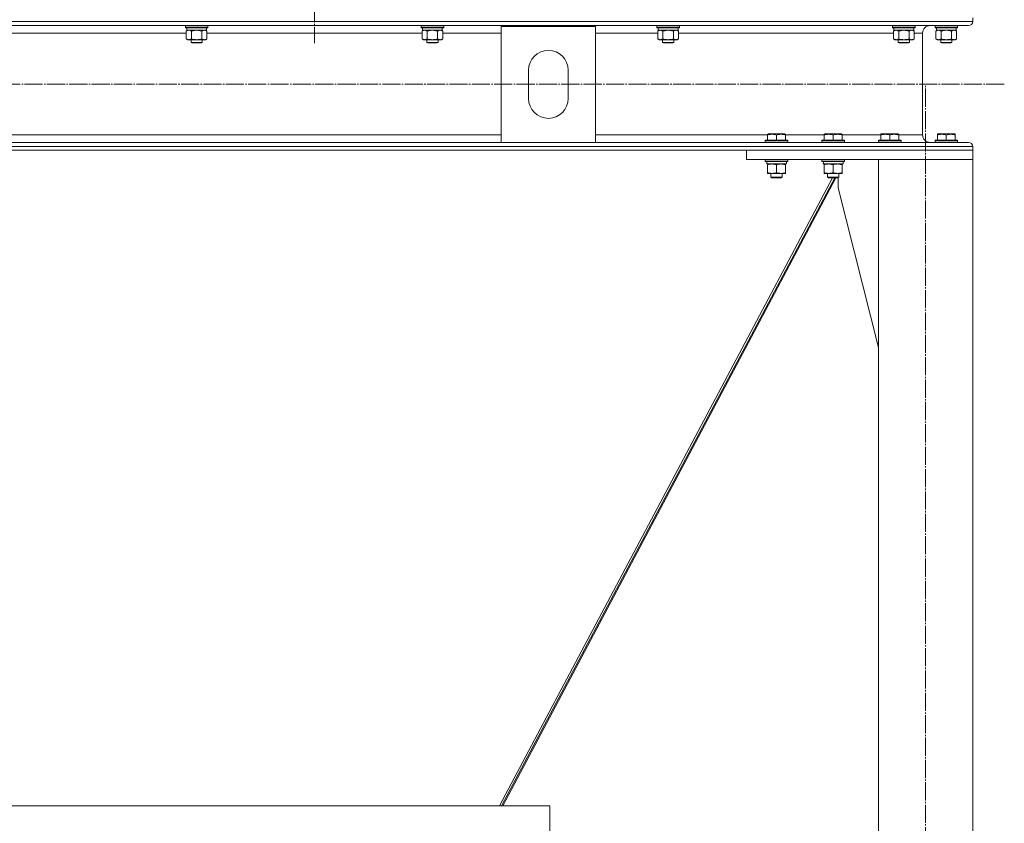
# Model space of a CAD drawing. Units: millimetres. Extents: x 0 to 24327, y -6 to 16800.
# Drawn here: x 21426 to 22470, y 9203 to 10054 of the extents above; entities that cross this region are included whole.
import ezdxf

# ---------------------------------------------------------------- set-up
doc = ezdxf.new("R2010")
doc.units = ezdxf.units.MM
doc.linetypes.add('K5LT_AXLED', pattern=[23.716667, 19.216667, -1.5, 1.5, -1.5])
doc.linetypes.add('K5LT_THIN', pattern=[0])
for name, color, linetype, true_color in [('OSI', 2, 'Continuous', 0xffff00), ('R', 1, 'Continuous', 0xff0000), ('WELDING', 7, 'Continuous', 0xffffff)]:
    doc.layers.add(name, color=color, linetype=linetype, true_color=true_color)

msp = doc.modelspace()

# ---------------------------------------------------------------- linework, layer by layer
at = {"layer": 'OSI', "color": 30, "linetype": 'K5LT_AXLED', "lineweight": 13, "true_color": 0xff8000}
for p, q in [((21738.5, 14434.4), (21738.5, 10029.4)), ((22470, 9986.1), (15439, 9986.1)), ((22386.5, 7139.8), (22386.5, 9985.8))]:
    msp.add_line(p, q, dxfattribs=at)
at = {"layer": 'R', "color": 7, "linetype": 'K5LT_THIN', "lineweight": 13}
for p, q in [((22436.5, 10052.6), (22436.5, 10056.2)), ((22436.5, 10052.6), (22436.5, 10056.2)), ((22436.5, 10052.6), (18236.5, 10052.6)), ((22432, 10048.1), (18241, 10048.1)), ((21601.5, 10047.9), (21601.6, 10048.1)), ((21601.5, 10047.9), (21601.5, 10046)), ((21603.1, 10047.9), (21601.5, 10047.9)), ((21601.5, 10046), (21601.7, 10045.7)), ((21603.1, 10046), (21601.5, 10046)), ((21603.2, 10045.7), (21601.7, 10045.7)), ((21603, 10045.7), (21603, 10043.2)), ((21625.5, 10047.9), (21603.1, 10047.9)), ((21625.5, 10046), (21603.1, 10046)), ((21625.3, 10045.7), (21603.2, 10045.7)), ((21624, 10045.7), (21624, 10043.2)), ((21625.5, 10046), (21625.3, 10045.7)), ((21625.5, 10047.9), (21625.4, 10048.1)), ((21625.5, 10047.9), (21625.5, 10046)), ((21851.5, 10047.9), (21851.6, 10048.1)), ((21851.5, 10047.9), (21851.5, 10046)), ((21853.1, 10047.9), (21851.5, 10047.9)), ((21851.5, 10046), (21851.7, 10045.7)), ((21853.1, 10046), (21851.5, 10046)), ((21853.2, 10045.7), (21851.7, 10045.7)), ((21853, 10045.7), (21853, 10043.2)), ((21875.5, 10047.9), (21853.1, 10047.9)), ((21875.5, 10046), (21853.1, 10046)), ((21875.3, 10045.7), (21853.2, 10045.7)), ((21874, 10045.7), (21874, 10043.2)), ((21875.5, 10046), (21875.3, 10045.7)), ((21875.5, 10047.9), (21875.4, 10048.1)), ((21875.5, 10047.9), (21875.5, 10046)), ((22036.5, 10047.3), (21936.5, 10047.3)), ((21936.5, 10047.3), (21936.5, 9924.3)), ((22036.5, 9924.3), (22036.5, 10047.3)), ((22101.5, 10047.9), (22101.6, 10048.1)), ((22101.5, 10047.9), (22101.5, 10046)), ((22103.1, 10047.9), (22101.5, 10047.9)), ((22101.5, 10046), (22101.7, 10045.7)), ((22103.1, 10046), (22101.5, 10046)), ((22103.2, 10045.7), (22101.7, 10045.7)), ((22103, 10045.7), (22103, 10043.2)), ((22125.5, 10047.9), (22103.1, 10047.9)), ((22125.5, 10046), (22103.1, 10046)), ((22125.3, 10045.7), (22103.2, 10045.7)), ((22124, 10045.7), (22124, 10043.2)), ((22125.5, 10046), (22125.3, 10045.7)), ((22125.5, 10047.9), (22125.4, 10048.1)), ((22125.5, 10047.9), (22125.5, 10046)), ((22351.5, 10047.9), (22351.6, 10048.1)), ((22351.5, 10047.9), (22351.5, 10046)), ((22353.1, 10047.9), (22351.5, 10047.9)), ((22351.5, 10046), (22351.7, 10045.7)), ((22353.1, 10046), (22351.5, 10046)), ((22353.2, 10045.7), (22351.7, 10045.7)), ((22353, 10045.7), (22353, 10043.2)), ((22375.5, 10047.9), (22353.1, 10047.9)), ((22375.5, 10046), (22353.1, 10046)), ((22375.3, 10045.7), (22353.2, 10045.7)), ((22374, 10045.7), (22374, 10043.2)), ((22375.5, 10046), (22375.3, 10045.7)), ((22375.5, 10047.9), (22375.4, 10048.1)), ((22375.5, 10047.9), (22375.5, 10046)), ((22391.4, 10048.1), (22432, 10048.1)), ((22396.5, 10047.9), (22396.6, 10048.1)), ((22396.5, 10047.9), (22396.5, 10046)), ((22398.1, 10047.9), (22396.5, 10047.9)), ((22396.5, 10046), (22396.7, 10045.7)), ((22398.1, 10046), (22396.5, 10046)), ((22398.2, 10045.7), (22396.7, 10045.7)), ((22398, 10045.7), (22398, 10043.2)), ((22420.5, 10047.9), (22398.1, 10047.9)), ((22420.5, 10046), (22398.1, 10046)), ((22420.3, 10045.7), (22398.2, 10045.7)), ((22419, 10045.7), (22419, 10043.2)), ((22420.5, 10046), (22420.3, 10045.7)), ((22420.5, 10047.9), (22420.4, 10048.1)), ((22420.5, 10047.9), (22420.5, 10046)), ((21602.5, 10040.1), (21374.4, 10040.1)), ((21602.5, 10042.3), (21604, 10043.2)), ((21602.5, 10042.3), (21602.5, 10034)), ((21624, 10043.2), (21603, 10043.2)), ((21608, 10042.3), (21608, 10034)), ((21619, 10042.3), (21619, 10034)), ((21624.4, 10042.3), (21623, 10043.2)), ((21624.4, 10042.3), (21624.4, 10034)), ((21852.5, 10040.1), (21624.4, 10040.1)), ((21852.5, 10042.3), (21854, 10043.2)), ((21852.5, 10042.3), (21852.5, 10034)), ((21874, 10043.2), (21853, 10043.2)), ((21858, 10042.3), (21858, 10034)), ((21869, 10042.3), (21869, 10034)), ((21874.4, 10042.3), (21873, 10043.2)), ((21874.4, 10042.3), (21874.4, 10034)), ((21936.5, 10040.1), (21874.4, 10040.1)), ((22102.5, 10040.1), (22036.5, 10040.1)), ((22102.5, 10042.3), (22104, 10043.2)), ((22102.5, 10042.3), (22102.5, 10034)), ((22124, 10043.2), (22103, 10043.2)), ((22108, 10042.3), (22108, 10034)), ((22119, 10042.3), (22119, 10034)), ((22124.4, 10042.3), (22123, 10043.2)), ((22124.4, 10042.3), (22124.4, 10034)), ((22352.5, 10040.1), (22124.4, 10040.1)), ((22352.5, 10042.3), (22354, 10043.2)), ((22352.5, 10042.3), (22352.5, 10034)), ((22374, 10043.2), (22353, 10043.2)), ((22358, 10042.3), (22358, 10034)), ((22369, 10042.3), (22369, 10034)), ((22374.4, 10042.3), (22373, 10043.2)), ((22374.4, 10042.3), (22374.4, 10034)), ((22383.4, 10040.1), (22374.4, 10040.1)), ((22383.4, 9932.3), (22383.4, 10040.1)), ((22383.4, 9932.3), (22383.4, 10040.1)), ((22397.5, 10042.3), (22399, 10043.2)), ((22397.5, 10042.3), (22397.5, 10034)), ((22419, 10043.2), (22398, 10043.2)), ((22403, 10042.3), (22403, 10034)), ((22414, 10042.3), (22414, 10034)), ((22419.4, 10042.3), (22418, 10043.2)), ((22419.4, 10042.3), (22419.4, 10034)), ((21602.5, 10034), (21604, 10033.2)), ((21605.2, 10033.2), (21604, 10033.2)), ((21623, 10033.2), (21605.2, 10033.2)), ((21607.5, 10033.2), (21607.5, 10030.2)), ((21607.5, 10030.2), (21608.5, 10029.7)), ((21608.3, 10030.2), (21607.5, 10030.2)), ((21619.5, 10030.2), (21608.3, 10030.2)), ((21609.1, 10029.7), (21608.5, 10029.7)), ((21618.5, 10029.7), (21609.1, 10029.7)), ((21619.5, 10030.2), (21618.5, 10029.7)), ((21619.5, 10033.2), (21619.5, 10030.2)), ((21624.4, 10034), (21623, 10033.2)), ((21852.5, 10034), (21854, 10033.2)), ((21855.2, 10033.2), (21854, 10033.2)), ((21873, 10033.2), (21855.2, 10033.2)), ((21857.5, 10033.2), (21857.5, 10030.2)), ((21857.5, 10030.2), (21858.5, 10029.7)), ((21858.3, 10030.2), (21857.5, 10030.2)), ((21869.5, 10030.2), (21858.3, 10030.2)), ((21859.1, 10029.7), (21858.5, 10029.7)), ((21868.5, 10029.7), (21859.1, 10029.7)), ((21869.5, 10030.2), (21868.5, 10029.7)), ((21869.5, 10033.2), (21869.5, 10030.2)), ((21874.4, 10034), (21873, 10033.2)), ((22102.5, 10034), (22104, 10033.2)), ((22105.2, 10033.2), (22104, 10033.2)), ((22123, 10033.2), (22105.2, 10033.2)), ((22107.5, 10033.2), (22107.5, 10030.2)), ((22107.5, 10030.2), (22108.5, 10029.7)), ((22108.3, 10030.2), (22107.5, 10030.2)), ((22119.5, 10030.2), (22108.3, 10030.2)), ((22109.1, 10029.7), (22108.5, 10029.7)), ((22118.5, 10029.7), (22109.1, 10029.7)), ((22119.5, 10030.2), (22118.5, 10029.7)), ((22119.5, 10033.2), (22119.5, 10030.2)), ((22124.4, 10034), (22123, 10033.2)), ((22352.5, 10034), (22354, 10033.2)), ((22355.2, 10033.2), (22354, 10033.2)), ((22373, 10033.2), (22355.2, 10033.2)), ((22357.5, 10033.2), (22357.5, 10030.2)), ((22357.5, 10030.2), (22358.5, 10029.7)), ((22358.3, 10030.2), (22357.5, 10030.2)), ((22369.5, 10030.2), (22358.3, 10030.2)), ((22359.1, 10029.7), (22358.5, 10029.7)), ((22368.5, 10029.7), (22359.1, 10029.7)), ((22369.5, 10030.2), (22368.5, 10029.7)), ((22369.5, 10033.2), (22369.5, 10030.2)), ((22374.4, 10034), (22373, 10033.2)), ((22397.5, 10034), (22399, 10033.2)), ((22400.2, 10033.2), (22399, 10033.2)), ((22418, 10033.2), (22400.2, 10033.2)), ((22402.5, 10033.2), (22402.5, 10030.2)), ((22402.5, 10030.2), (22403.5, 10029.7)), ((22403.3, 10030.2), (22402.5, 10030.2)), ((22414.5, 10030.2), (22403.3, 10030.2)), ((22404.1, 10029.7), (22403.5, 10029.7)), ((22413.5, 10029.7), (22404.1, 10029.7)), ((22414.5, 10030.2), (22413.5, 10029.7)), ((22414.5, 10033.2), (22414.5, 10030.2)), ((22419.4, 10034), (22418, 10033.2)), ((21965.5, 10000.8), (21965.5, 9970.8)), ((22007.5, 9970.8), (22007.5, 10000.8)), ((21936.5, 9932.3), (20554.4, 9932.3)), ((22219, 9932.3), (22036.5, 9932.3)), ((22219, 9933), (22219.5, 9933.3)), ((22219, 9932.1), (22219, 9933)), ((22219, 9932.1), (22219, 9926.8)), ((22237.4, 9933.3), (22219.5, 9933.3)), ((22228.5, 9932.1), (22228.5, 9926.8)), ((22238, 9933), (22237.4, 9933.3)), ((22238, 9933), (22238, 9932.1)), ((22279, 9932.3), (22238, 9932.3)), ((22238, 9932.1), (22238, 9926.8)), ((22279, 9933), (22279.5, 9933.3)), ((22279, 9932.1), (22279, 9933)), ((22279, 9932.1), (22279, 9926.8)), ((22297.4, 9933.3), (22279.5, 9933.3)), ((22288.5, 9932.1), (22288.5, 9926.8)), ((22298, 9933), (22297.4, 9933.3)), ((22298, 9933), (22298, 9932.1)), ((22339, 9932.3), (22298, 9932.3)), ((22298, 9932.1), (22298, 9926.8)), ((22339, 9933), (22339.5, 9933.3)), ((22339, 9932.1), (22339, 9933)), ((22339, 9932.1), (22339, 9926.8)), ((22357.4, 9933.3), (22339.5, 9933.3)), ((22348.5, 9932.1), (22348.5, 9926.8)), ((22358, 9933), (22357.4, 9933.3)), ((22358, 9933), (22358, 9932.1)), ((22383.4, 9932.3), (22358, 9932.3)), ((22358, 9932.1), (22358, 9926.8)), ((22399, 9933), (22399.5, 9933.3)), ((22399, 9932.1), (22399, 9933)), ((22399, 9932.1), (22399, 9926.8)), ((22417.4, 9933.3), (22399.5, 9933.3)), ((22408.5, 9932.1), (22408.5, 9926.8)), ((22418, 9933), (22417.4, 9933.3)), ((22418, 9933), (22418, 9932.1)), ((22418, 9932.1), (22418, 9926.8)), ((22436.5, 9919.8), (18236.5, 9919.8)), ((21936.5, 9924.3), (18736.5, 9924.3)), ((21936.5, 9924.3), (22036.5, 9924.3)), ((22432, 9924.3), (22036.5, 9924.3)), ((22216.5, 9926.5), (22216.7, 9926.8)), ((22216.5, 9926.5), (22216.5, 9924.6)), ((22240.5, 9926.5), (22216.5, 9926.5)), ((22240.5, 9924.6), (22216.5, 9924.6)), ((22216.5, 9924.6), (22216.7, 9924.3)), ((22240.3, 9926.8), (22216.7, 9926.8)), ((22240.3, 9924.3), (22216.7, 9924.3)), ((22240.5, 9926.5), (22240.3, 9926.8)), ((22240.5, 9924.6), (22240.3, 9924.3)), ((22240.5, 9926.5), (22240.5, 9924.6)), ((22276.5, 9926.5), (22276.7, 9926.8)), ((22276.5, 9926.5), (22276.5, 9924.6)), ((22300.5, 9926.5), (22276.5, 9926.5)), ((22300.5, 9924.6), (22276.5, 9924.6)), ((22276.5, 9924.6), (22276.7, 9924.3)), ((22300.3, 9926.8), (22276.7, 9926.8)), ((22300.3, 9924.3), (22276.7, 9924.3)), ((22300.5, 9926.5), (22300.3, 9926.8)), ((22300.5, 9924.6), (22300.3, 9924.3)), ((22300.5, 9926.5), (22300.5, 9924.6)), ((22336.5, 9926.5), (22336.7, 9926.8)), ((22336.5, 9926.5), (22336.5, 9924.6)), ((22360.5, 9926.5), (22336.5, 9926.5)), ((22360.5, 9924.6), (22336.5, 9924.6)), ((22336.5, 9924.6), (22336.7, 9924.3)), ((22360.3, 9926.8), (22336.7, 9926.8)), ((22360.3, 9924.3), (22336.7, 9924.3)), ((22360.5, 9926.5), (22360.3, 9926.8)), ((22360.5, 9924.6), (22360.3, 9924.3)), ((22360.5, 9926.5), (22360.5, 9924.6)), ((22396.7, 9924.3), (22391.4, 9924.3)), ((22396.5, 9926.5), (22396.7, 9926.8)), ((22396.5, 9926.5), (22396.5, 9924.6)), ((22420.5, 9926.5), (22396.5, 9926.5)), ((22420.5, 9924.6), (22396.5, 9924.6)), ((22396.5, 9924.6), (22396.7, 9924.3)), ((22420.3, 9926.8), (22396.7, 9926.8)), ((22416.8, 9924.3), (22396.7, 9924.3)), ((22432, 9924.3), (22416.8, 9924.3)), ((22420.5, 9926.5), (22420.3, 9926.8)), ((22420.5, 9924.6), (22420.3, 9924.3)), ((22420.5, 9926.5), (22420.5, 9924.6)), ((22436.5, 9916.2), (22436.5, 9919.8)), ((22436.5, 9916.2), (22436.5, 9919.8)), ((22436.5, 9916.2), (18236.5, 9916.2)), ((22196.5, 9906.2), (22196.5, 9916.2)), ((22196.5, 9916.2), (22436.5, 9916.2)), ((22436.5, 9906.2), (22436.5, 9916.2)), ((22196.5, 9906.2), (22436.5, 9906.2)), ((22216.5, 9906.2), (22216.5, 9904.3)), ((22240.5, 9904.3), (22216.5, 9904.3)), ((22216.5, 9904.3), (22216.7, 9904)), ((22240.3, 9904), (22216.7, 9904)), ((22218, 9901.5), (22218.1, 9902.8)), ((22218, 9901.5), (22218.2, 9901.5)), ((22239, 9901.5), (22218.2, 9901.5)), ((22219, 9900.6), (22219, 9901.5)), ((22219, 9900.6), (22219, 9892.3)), ((22228.5, 9900.6), (22228.5, 9892.3)), ((22238, 9901.5), (22238, 9900.6)), ((22238, 9900.6), (22238, 9892.3)), ((22239, 9904), (22239, 9901.5)), ((22240.5, 9904.3), (22240.3, 9904)), ((22240.5, 9906.2), (22240.5, 9904.3)), ((22276.5, 9906.2), (22276.5, 9904.3)), ((22300.5, 9904.3), (22276.5, 9904.3)), ((22276.5, 9904.3), (22276.7, 9904)), ((22300.3, 9904), (22276.7, 9904)), ((22278, 9901.5), (22278.1, 9902.8)), ((22278, 9901.5), (22278.2, 9901.5)), ((22299, 9901.5), (22278.2, 9901.5)), ((22279, 9900.6), (22279, 9901.5)), ((22279, 9900.6), (22279, 9892.3)), ((22288.5, 9900.6), (22288.5, 9892.3)), ((22298, 9901.5), (22298, 9900.6)), ((22298, 9900.6), (22298, 9892.3)), ((22299, 9904), (22299, 9901.5)), ((22300.5, 9904.3), (22300.3, 9904)), ((22300.5, 9906.2), (22300.5, 9904.3)), ((22436.5, 9906.2), (22336.5, 9906.2)), ((22336.5, 9906.2), (22336.5, 7181.2)), ((22436.5, 9906.2), (22436.5, 7181.2)), ((22219, 9891.5), (22219, 9892.3)), ((22238, 9891.5), (22219, 9891.5)), ((22222.5, 9891.5), (22222.5, 9887.3)), ((22234.5, 9891.5), (22234.5, 9887.3)), ((22238, 9892.3), (22238, 9891.5)), ((22279, 9891.5), (22279, 9892.3)), ((22298, 9891.5), (22279, 9891.5)), ((22282.5, 9891.5), (22282.5, 9887.3)), ((22294.5, 9891.5), (22294.5, 9887.3)), ((22298, 9892.3), (22298, 9891.5)), ((22287.9, 9886.8), (21934.6, 9221.3)), ((22290.2, 9886.8), (21936.9, 9221.3)), ((21938.1, 9221.3), (22291.4, 9886.8)), ((22234.5, 9887.3), (22222.5, 9887.3)), ((22222.5, 9887.3), (22223.5, 9886.8)), ((22233.5, 9886.8), (22223.5, 9886.8)), ((22234.5, 9887.3), (22233.5, 9886.8)), ((22294.5, 9887.3), (22282.5, 9887.3)), ((22282.5, 9887.3), (22283.5, 9886.8)), ((22293.5, 9886.8), (22283.5, 9886.8)), ((22294.5, 9887.3), (22293.5, 9886.8)), ((22293.7, 9876.2), (22293.7, 9886.9)), ((22336.5, 9707), (22293.7, 9876.2)), ((20792.9, 9221.3), (21988.1, 9221.3)), ((21988.1, 9221.3), (21988.1, 9171.3)), ((21988.1, 9221.3), (21988.1, 9171.3))]:
    msp.add_line(p, q, dxfattribs=at)
for centre, radius, start, end in [((22391.4, 10040.1), 8, 90, 180), ((22391.4, 10040.1), 8, 90, 180), ((22432, 10052.6), 4.5, 270, 0), ((22432, 10052.6), 4.5, 270, 0), ((21986.5, 10000.8), 21, 0, 180), ((21986.5, 9970.8), 21, 180, 0), ((22391.4, 9932.3), 8, 180, 270), ((22391.4, 9932.3), 8, 180, 270), ((22432, 9919.8), 4.5, 0, 90), ((22432, 9919.8), 4.5, 0, 90)]:
    msp.add_arc(centre, radius, start, end, dxfattribs=at)
for centre in [(22228.5, 9906.4), (22288.5, 9906.4)]:
    msp.add_ellipse(centre, major_axis=(0, -22.5), ratio=0.466308, start_param=-1.46277, end_param=-1.350168, dxfattribs=at)
at = {"layer": 'WELDING', "color": 7, "linetype": 'K5LT_THIN', "lineweight": 13}
for p, q in [((21605.2, 10043.2), (21602.5, 10042.3)), ((21602.5, 10042.3), (21602.5, 10042.3)), ((21608, 10042.3), (21605.2, 10043.2)), ((21608.1, 10042.3), (21608, 10042.3)), ((21613.5, 10043.2), (21608.1, 10042.3)), ((21619, 10042.3), (21613.5, 10043.2)), ((21621.7, 10043.2), (21619, 10042.3)), ((21619, 10042.3), (21619, 10042.3)), ((21624.4, 10042.3), (21621.7, 10043.2)), ((21855.2, 10043.2), (21852.5, 10042.3)), ((21852.5, 10042.3), (21852.5, 10042.3)), ((21858, 10042.3), (21855.2, 10043.2)), ((21858.1, 10042.3), (21858, 10042.3)), ((21863.5, 10043.2), (21858.1, 10042.3)), ((21869, 10042.3), (21863.5, 10043.2)), ((21871.7, 10043.2), (21869, 10042.3)), ((21869, 10042.3), (21869, 10042.3)), ((21874.4, 10042.3), (21871.7, 10043.2)), ((22105.2, 10043.2), (22102.5, 10042.3)), ((22102.5, 10042.3), (22102.5, 10042.3)), ((22108, 10042.3), (22105.2, 10043.2)), ((22108.1, 10042.3), (22108, 10042.3)), ((22113.5, 10043.2), (22108.1, 10042.3)), ((22119, 10042.3), (22113.5, 10043.2)), ((22121.7, 10043.2), (22119, 10042.3)), ((22119, 10042.3), (22119, 10042.3)), ((22124.4, 10042.3), (22121.7, 10043.2)), ((22355.2, 10043.2), (22352.5, 10042.3)), ((22352.5, 10042.3), (22352.5, 10042.3)), ((22358, 10042.3), (22355.2, 10043.2)), ((22358.1, 10042.3), (22358, 10042.3)), ((22363.5, 10043.2), (22358.1, 10042.3)), ((22369, 10042.3), (22363.5, 10043.2)), ((22371.7, 10043.2), (22369, 10042.3)), ((22369, 10042.3), (22369, 10042.3)), ((22374.4, 10042.3), (22371.7, 10043.2)), ((22400.2, 10043.2), (22397.5, 10042.3)), ((22397.5, 10042.3), (22397.5, 10042.3)), ((22403, 10042.3), (22400.2, 10043.2)), ((22403.1, 10042.3), (22403, 10042.3)), ((22408.5, 10043.2), (22403.1, 10042.3)), ((22414, 10042.3), (22408.5, 10043.2)), ((22416.7, 10043.2), (22414, 10042.3)), ((22414, 10042.3), (22414, 10042.3)), ((22419.4, 10042.3), (22416.7, 10043.2))]:
    msp.add_line(p, q, dxfattribs=at)
for points, knots in [([(21602.5, 10034), (21602.8, 10033.9), (21603.2, 10033.6), (21603.8, 10033.4), (21604.3, 10033.3), (21604.8, 10033.2), (21605.1, 10033.2), (21605.2, 10033.2)], [0, 0, 0, 0, 2.217775, 3.830428, 5.353122, 6.582558, 8, 8, 8, 8]), ([(21605.2, 10033.2), (21605.4, 10033.2), (21605.7, 10033.2), (21606.1, 10033.2), (21606.3, 10033.3), (21606.8, 10033.4), (21607.3, 10033.6), (21607.8, 10033.9), (21608, 10034)], [0, 0, 0, 0, 1.548206, 2.616755, 3.724998, 4.291764, 6.613357, 9, 9, 9, 9]), ([(21608, 10034), (21608.6, 10033.8), (21609.6, 10033.6), (21610.7, 10033.4), (21611.4, 10033.3), (21612, 10033.2), (21612.6, 10033.2), (21613.2, 10033.2), (21613.8, 10033.2), (21614.4, 10033.2), (21615.1, 10033.2), (21616, 10033.3), (21617.3, 10033.6), (21618.3, 10033.8), (21619, 10034)], [0, 0, 0, 0, 2.72415, 3.912285, 4.716446, 5.530362, 6.353984, 7.180289, 7.997717, 8.810544, 9.605533, 10.761675, 12.184093, 15, 15, 15, 15]), ([(21619, 10034), (21619.3, 10033.8), (21619.8, 10033.6), (21620.3, 10033.4), (21620.7, 10033.3), (21621, 10033.2), (21621.3, 10033.2), (21621.6, 10033.2), (21621.9, 10033.2), (21622.2, 10033.2), (21622.5, 10033.2), (21622.9, 10033.3), (21623.6, 10033.6), (21624.1, 10033.8), (21624.4, 10034)], [0, 0, 0, 0, 2.72415, 3.912285, 4.716446, 5.530362, 6.353984, 7.180289, 7.997717, 8.810544, 9.605533, 10.761675, 12.184093, 15, 15, 15, 15]), ([(21852.5, 10034), (21852.8, 10033.9), (21853.2, 10033.6), (21853.8, 10033.4), (21854.3, 10033.3), (21854.8, 10033.2), (21855.1, 10033.2), (21855.2, 10033.2)], [0, 0, 0, 0, 2.217775, 3.830428, 5.353122, 6.582558, 8, 8, 8, 8]), ([(21855.2, 10033.2), (21855.4, 10033.2), (21855.7, 10033.2), (21856.1, 10033.2), (21856.3, 10033.3), (21856.8, 10033.4), (21857.3, 10033.6), (21857.8, 10033.9), (21858, 10034)], [0, 0, 0, 0, 1.548206, 2.616755, 3.724998, 4.291764, 6.613357, 9, 9, 9, 9]), ([(21858, 10034), (21858.6, 10033.8), (21859.6, 10033.6), (21860.7, 10033.4), (21861.4, 10033.3), (21862, 10033.2), (21862.6, 10033.2), (21863.2, 10033.2), (21863.8, 10033.2), (21864.4, 10033.2), (21865.1, 10033.2), (21866, 10033.3), (21867.3, 10033.6), (21868.3, 10033.8), (21869, 10034)], [0, 0, 0, 0, 2.72415, 3.912285, 4.716446, 5.530362, 6.353984, 7.180289, 7.997717, 8.810544, 9.605533, 10.761675, 12.184093, 15, 15, 15, 15]), ([(21869, 10034), (21869.3, 10033.8), (21869.8, 10033.6), (21870.3, 10033.4), (21870.7, 10033.3), (21871, 10033.2), (21871.3, 10033.2), (21871.6, 10033.2), (21871.9, 10033.2), (21872.2, 10033.2), (21872.5, 10033.2), (21872.9, 10033.3), (21873.6, 10033.6), (21874.1, 10033.8), (21874.4, 10034)], [0, 0, 0, 0, 2.72415, 3.912285, 4.716446, 5.530362, 6.353984, 7.180289, 7.997717, 8.810544, 9.605533, 10.761675, 12.184093, 15, 15, 15, 15]), ([(22102.5, 10034), (22102.8, 10033.9), (22103.2, 10033.6), (22103.8, 10033.4), (22104.3, 10033.3), (22104.8, 10033.2), (22105.1, 10033.2), (22105.2, 10033.2)], [0, 0, 0, 0, 2.217775, 3.830428, 5.353122, 6.582558, 8, 8, 8, 8]), ([(22105.2, 10033.2), (22105.4, 10033.2), (22105.7, 10033.2), (22106.1, 10033.2), (22106.3, 10033.3), (22106.8, 10033.4), (22107.3, 10033.6), (22107.8, 10033.9), (22108, 10034)], [0, 0, 0, 0, 1.548206, 2.616755, 3.724998, 4.291764, 6.613357, 9, 9, 9, 9]), ([(22108, 10034), (22108.6, 10033.8), (22109.6, 10033.6), (22110.7, 10033.4), (22111.4, 10033.3), (22112, 10033.2), (22112.6, 10033.2), (22113.2, 10033.2), (22113.8, 10033.2), (22114.4, 10033.2), (22115.1, 10033.2), (22116, 10033.3), (22117.3, 10033.6), (22118.3, 10033.8), (22119, 10034)], [0, 0, 0, 0, 2.72415, 3.912285, 4.716446, 5.530362, 6.353984, 7.180289, 7.997717, 8.810544, 9.605533, 10.761675, 12.184093, 15, 15, 15, 15]), ([(22119, 10034), (22119.3, 10033.8), (22119.8, 10033.6), (22120.3, 10033.4), (22120.7, 10033.3), (22121, 10033.2), (22121.3, 10033.2), (22121.6, 10033.2), (22121.9, 10033.2), (22122.2, 10033.2), (22122.5, 10033.2), (22122.9, 10033.3), (22123.6, 10033.6), (22124.1, 10033.8), (22124.4, 10034)], [0, 0, 0, 0, 2.72415, 3.912285, 4.716446, 5.530362, 6.353984, 7.180289, 7.997717, 8.810544, 9.605533, 10.761675, 12.184093, 15, 15, 15, 15]), ([(22352.5, 10034), (22352.8, 10033.9), (22353.2, 10033.6), (22353.8, 10033.4), (22354.3, 10033.3), (22354.8, 10033.2), (22355.1, 10033.2), (22355.2, 10033.2)], [0, 0, 0, 0, 2.217775, 3.830428, 5.353122, 6.582558, 8, 8, 8, 8]), ([(22355.2, 10033.2), (22355.4, 10033.2), (22355.7, 10033.2), (22356.1, 10033.2), (22356.3, 10033.3), (22356.8, 10033.4), (22357.3, 10033.6), (22357.8, 10033.9), (22358, 10034)], [0, 0, 0, 0, 1.548206, 2.616755, 3.724998, 4.291764, 6.613357, 9, 9, 9, 9]), ([(22358, 10034), (22358.6, 10033.8), (22359.6, 10033.6), (22360.7, 10033.4), (22361.4, 10033.3), (22362, 10033.2), (22362.6, 10033.2), (22363.2, 10033.2), (22363.8, 10033.2), (22364.4, 10033.2), (22365.1, 10033.2), (22366, 10033.3), (22367.3, 10033.6), (22368.3, 10033.8), (22369, 10034)], [0, 0, 0, 0, 2.72415, 3.912285, 4.716446, 5.530362, 6.353984, 7.180289, 7.997717, 8.810544, 9.605533, 10.761675, 12.184093, 15, 15, 15, 15]), ([(22369, 10034), (22369.3, 10033.8), (22369.8, 10033.6), (22370.3, 10033.4), (22370.7, 10033.3), (22371, 10033.2), (22371.3, 10033.2), (22371.6, 10033.2), (22371.9, 10033.2), (22372.2, 10033.2), (22372.5, 10033.2), (22372.9, 10033.3), (22373.6, 10033.6), (22374.1, 10033.8), (22374.4, 10034)], [0, 0, 0, 0, 2.72415, 3.912285, 4.716446, 5.530362, 6.353984, 7.180289, 7.997717, 8.810544, 9.605533, 10.761675, 12.184093, 15, 15, 15, 15]), ([(22397.5, 10034), (22397.8, 10033.9), (22398.2, 10033.6), (22398.8, 10033.4), (22399.3, 10033.3), (22399.8, 10033.2), (22400.1, 10033.2), (22400.2, 10033.2)], [0, 0, 0, 0, 2.217775, 3.830428, 5.353122, 6.582558, 8, 8, 8, 8]), ([(22400.2, 10033.2), (22400.4, 10033.2), (22400.7, 10033.2), (22401.1, 10033.2), (22401.3, 10033.3), (22401.8, 10033.4), (22402.3, 10033.6), (22402.8, 10033.9), (22403, 10034)], [0, 0, 0, 0, 1.548206, 2.616755, 3.724998, 4.291764, 6.613357, 9, 9, 9, 9]), ([(22403, 10034), (22403.6, 10033.8), (22404.6, 10033.6), (22405.7, 10033.4), (22406.4, 10033.3), (22407, 10033.2), (22407.6, 10033.2), (22408.2, 10033.2), (22408.8, 10033.2), (22409.4, 10033.2), (22410.1, 10033.2), (22411, 10033.3), (22412.3, 10033.6), (22413.3, 10033.8), (22414, 10034)], [0, 0, 0, 0, 2.72415, 3.912285, 4.716446, 5.530362, 6.353984, 7.180289, 7.997717, 8.810544, 9.605533, 10.761675, 12.184093, 15, 15, 15, 15]), ([(22414, 10034), (22414.3, 10033.8), (22414.8, 10033.6), (22415.3, 10033.4), (22415.7, 10033.3), (22416, 10033.2), (22416.3, 10033.2), (22416.6, 10033.2), (22416.9, 10033.2), (22417.2, 10033.2), (22417.5, 10033.2), (22417.9, 10033.3), (22418.6, 10033.6), (22419.1, 10033.8), (22419.4, 10034)], [0, 0, 0, 0, 2.72415, 3.912285, 4.716446, 5.530362, 6.353984, 7.180289, 7.997717, 8.810544, 9.605533, 10.761675, 12.184093, 15, 15, 15, 15]), ([(22228.5, 9932.1), (22228, 9932.3), (22227.2, 9932.5), (22226.2, 9932.7), (22225.6, 9932.8), (22225.1, 9932.9), (22224.6, 9932.9), (22224.1, 9933), (22223.5, 9933), (22223, 9932.9), (22222.4, 9932.9), (22221.9, 9932.8), (22221.2, 9932.7), (22220.2, 9932.5), (22219.5, 9932.3), (22219, 9932.1)], [0, 0, 0, 0, 2.704026, 3.977567, 4.913586, 5.783319, 6.583675, 7.42636, 8.303602, 9.201828, 10.1214, 11.060865, 12.021818, 13.488338, 16, 16, 16, 16]), ([(22238, 9932.1), (22237.5, 9932.3), (22236.7, 9932.5), (22235.7, 9932.7), (22235.1, 9932.8), (22234.6, 9932.9), (22234.1, 9932.9), (22233.6, 9933), (22233, 9933), (22232.5, 9932.9), (22231.9, 9932.9), (22231.4, 9932.8), (22230.7, 9932.7), (22229.7, 9932.5), (22229, 9932.3), (22228.5, 9932.1)], [0, 0, 0, 0, 2.704026, 3.977567, 4.913586, 5.783319, 6.583675, 7.42636, 8.303602, 9.201828, 10.1214, 11.060865, 12.021818, 13.488338, 16, 16, 16, 16]), ([(22288.5, 9932.1), (22288, 9932.3), (22287.2, 9932.5), (22286.2, 9932.7), (22285.6, 9932.8), (22285.1, 9932.9), (22284.6, 9932.9), (22284.1, 9933), (22283.5, 9933), (22283, 9932.9), (22282.4, 9932.9), (22281.9, 9932.8), (22281.2, 9932.7), (22280.2, 9932.5), (22279.5, 9932.3), (22279, 9932.1)], [0, 0, 0, 0, 2.704026, 3.977567, 4.913586, 5.783319, 6.583675, 7.42636, 8.303602, 9.201828, 10.1214, 11.060865, 12.021818, 13.488338, 16, 16, 16, 16]), ([(22298, 9932.1), (22297.5, 9932.3), (22296.7, 9932.5), (22295.7, 9932.7), (22295.1, 9932.8), (22294.6, 9932.9), (22294.1, 9932.9), (22293.6, 9933), (22293, 9933), (22292.5, 9932.9), (22291.9, 9932.9), (22291.4, 9932.8), (22290.7, 9932.7), (22289.7, 9932.5), (22289, 9932.3), (22288.5, 9932.1)], [0, 0, 0, 0, 2.704026, 3.977567, 4.913586, 5.783319, 6.583675, 7.42636, 8.303602, 9.201828, 10.1214, 11.060865, 12.021818, 13.488338, 16, 16, 16, 16]), ([(22348.5, 9932.1), (22348, 9932.3), (22347.2, 9932.5), (22346.2, 9932.7), (22345.6, 9932.8), (22345.1, 9932.9), (22344.6, 9932.9), (22344.1, 9933), (22343.5, 9933), (22343, 9932.9), (22342.4, 9932.9), (22341.9, 9932.8), (22341.2, 9932.7), (22340.2, 9932.5), (22339.5, 9932.3), (22339, 9932.1)], [0, 0, 0, 0, 2.704026, 3.977567, 4.913586, 5.783319, 6.583675, 7.42636, 8.303602, 9.201828, 10.1214, 11.060865, 12.021818, 13.488338, 16, 16, 16, 16]), ([(22358, 9932.1), (22357.5, 9932.3), (22356.7, 9932.5), (22355.7, 9932.7), (22355.1, 9932.8), (22354.6, 9932.9), (22354.1, 9932.9), (22353.6, 9933), (22353, 9933), (22352.5, 9932.9), (22351.9, 9932.9), (22351.4, 9932.8), (22350.7, 9932.7), (22349.7, 9932.5), (22349, 9932.3), (22348.5, 9932.1)], [0, 0, 0, 0, 2.704026, 3.977567, 4.913586, 5.783319, 6.583675, 7.42636, 8.303602, 9.201828, 10.1214, 11.060865, 12.021818, 13.488338, 16, 16, 16, 16]), ([(22408.5, 9932.1), (22408, 9932.3), (22407.2, 9932.5), (22406.2, 9932.7), (22405.6, 9932.8), (22405.1, 9932.9), (22404.6, 9932.9), (22404.1, 9933), (22403.5, 9933), (22403, 9932.9), (22402.4, 9932.9), (22401.9, 9932.8), (22401.2, 9932.7), (22400.2, 9932.5), (22399.5, 9932.3), (22399, 9932.1)], [0, 0, 0, 0, 2.704026, 3.977567, 4.913586, 5.783319, 6.583675, 7.42636, 8.303602, 9.201828, 10.1214, 11.060865, 12.021818, 13.488338, 16, 16, 16, 16]), ([(22418, 9932.1), (22417.5, 9932.3), (22416.7, 9932.5), (22415.7, 9932.7), (22415.1, 9932.8), (22414.6, 9932.9), (22414.1, 9932.9), (22413.6, 9933), (22413, 9933), (22412.5, 9932.9), (22411.9, 9932.9), (22411.4, 9932.8), (22410.7, 9932.7), (22409.7, 9932.5), (22409, 9932.3), (22408.5, 9932.1)], [0, 0, 0, 0, 2.704026, 3.977567, 4.913586, 5.783319, 6.583675, 7.42636, 8.303602, 9.201828, 10.1214, 11.060865, 12.021818, 13.488338, 16, 16, 16, 16]), ([(22223.7, 9901.5), (22223.5, 9901.5), (22223.1, 9901.5), (22222.4, 9901.4), (22221.8, 9901.3), (22221, 9901.2), (22220.1, 9901), (22219.3, 9900.7), (22219, 9900.6)], [0, 0, 0, 0, 1.192024, 2.404251, 3.60809, 4.765234, 6.955738, 9, 9, 9, 9]), ([(22228.5, 9900.6), (22228, 9900.8), (22227.2, 9901), (22226.3, 9901.2), (22225.6, 9901.3), (22225, 9901.4), (22224.3, 9901.5), (22223.9, 9901.5), (22223.7, 9901.5)], [0, 0, 0, 0, 2.905563, 4.375924, 5.511195, 6.679161, 7.850161, 9, 9, 9, 9]), ([(22233.2, 9901.5), (22233, 9901.5), (22232.6, 9901.5), (22231.9, 9901.4), (22231.3, 9901.3), (22230.5, 9901.2), (22229.6, 9901), (22228.8, 9900.7), (22228.5, 9900.6)], [0, 0, 0, 0, 1.192024, 2.404251, 3.60809, 4.765234, 6.955738, 9, 9, 9, 9]), ([(22238, 9900.6), (22237.5, 9900.8), (22236.7, 9901), (22235.8, 9901.2), (22235.1, 9901.3), (22234.5, 9901.4), (22233.8, 9901.5), (22233.4, 9901.5), (22233.2, 9901.5)], [0, 0, 0, 0, 2.905563, 4.375924, 5.511195, 6.679161, 7.850161, 9, 9, 9, 9]), ([(22283.7, 9901.5), (22283.5, 9901.5), (22283.1, 9901.5), (22282.4, 9901.4), (22281.8, 9901.3), (22281, 9901.2), (22280.1, 9901), (22279.3, 9900.7), (22279, 9900.6)], [0, 0, 0, 0, 1.192024, 2.404251, 3.60809, 4.765234, 6.955738, 9, 9, 9, 9]), ([(22288.5, 9900.6), (22288, 9900.8), (22287.2, 9901), (22286.3, 9901.2), (22285.6, 9901.3), (22285, 9901.4), (22284.3, 9901.5), (22283.9, 9901.5), (22283.7, 9901.5)], [0, 0, 0, 0, 2.905563, 4.375924, 5.511195, 6.679161, 7.850161, 9, 9, 9, 9]), ([(22293.2, 9901.5), (22293, 9901.5), (22292.6, 9901.5), (22291.9, 9901.4), (22291.3, 9901.3), (22290.5, 9901.2), (22289.6, 9901), (22288.8, 9900.7), (22288.5, 9900.6)], [0, 0, 0, 0, 1.192024, 2.404251, 3.60809, 4.765234, 6.955738, 9, 9, 9, 9]), ([(22298, 9900.6), (22297.5, 9900.8), (22296.7, 9901), (22295.8, 9901.2), (22295.1, 9901.3), (22294.5, 9901.4), (22293.8, 9901.5), (22293.4, 9901.5), (22293.2, 9901.5)], [0, 0, 0, 0, 2.905563, 4.375924, 5.511195, 6.679161, 7.850161, 9, 9, 9, 9]), ([(22219, 9892.3), (22219.5, 9892.1), (22220.4, 9891.9), (22221.3, 9891.7), (22221.9, 9891.6), (22222.5, 9891.5), (22223, 9891.5), (22223.5, 9891.5), (22224, 9891.5), (22224.6, 9891.5), (22225.2, 9891.5), (22225.9, 9891.6), (22227, 9891.9), (22227.9, 9892.1), (22228.5, 9892.3)], [0, 0, 0, 0, 2.72415, 3.912285, 4.716446, 5.530362, 6.353984, 7.180289, 7.997717, 8.810544, 9.605533, 10.761675, 12.184093, 15, 15, 15, 15]), ([(22228.5, 9892.3), (22229, 9892.1), (22229.9, 9891.9), (22230.8, 9891.7), (22231.4, 9891.6), (22232, 9891.5), (22232.5, 9891.5), (22233, 9891.5), (22233.5, 9891.5), (22234.1, 9891.5), (22234.7, 9891.5), (22235.4, 9891.6), (22236.5, 9891.9), (22237.4, 9892.1), (22238, 9892.3)], [0, 0, 0, 0, 2.72415, 3.912285, 4.716446, 5.530362, 6.353984, 7.180289, 7.997717, 8.810544, 9.605533, 10.761675, 12.184093, 15, 15, 15, 15]), ([(22279, 9892.3), (22279.5, 9892.1), (22280.4, 9891.9), (22281.3, 9891.7), (22281.9, 9891.6), (22282.5, 9891.5), (22283, 9891.5), (22283.5, 9891.5), (22284, 9891.5), (22284.6, 9891.5), (22285.2, 9891.5), (22285.9, 9891.6), (22287, 9891.9), (22287.9, 9892.1), (22288.5, 9892.3)], [0, 0, 0, 0, 2.72415, 3.912285, 4.716446, 5.530362, 6.353984, 7.180289, 7.997717, 8.810544, 9.605533, 10.761675, 12.184093, 15, 15, 15, 15]), ([(22288.5, 9892.3), (22289, 9892.1), (22289.9, 9891.9), (22290.8, 9891.7), (22291.4, 9891.6), (22292, 9891.5), (22292.5, 9891.5), (22293, 9891.5), (22293.5, 9891.5), (22294.1, 9891.5), (22294.7, 9891.5), (22295.4, 9891.6), (22296.5, 9891.9), (22297.4, 9892.1), (22298, 9892.3)], [0, 0, 0, 0, 2.72415, 3.912285, 4.716446, 5.530362, 6.353984, 7.180289, 7.997717, 8.810544, 9.605533, 10.761675, 12.184093, 15, 15, 15, 15])]:
    msp.add_open_spline(points, degree=3, knots=knots, dxfattribs=at)

doc.saveas('drawing.dxf')
